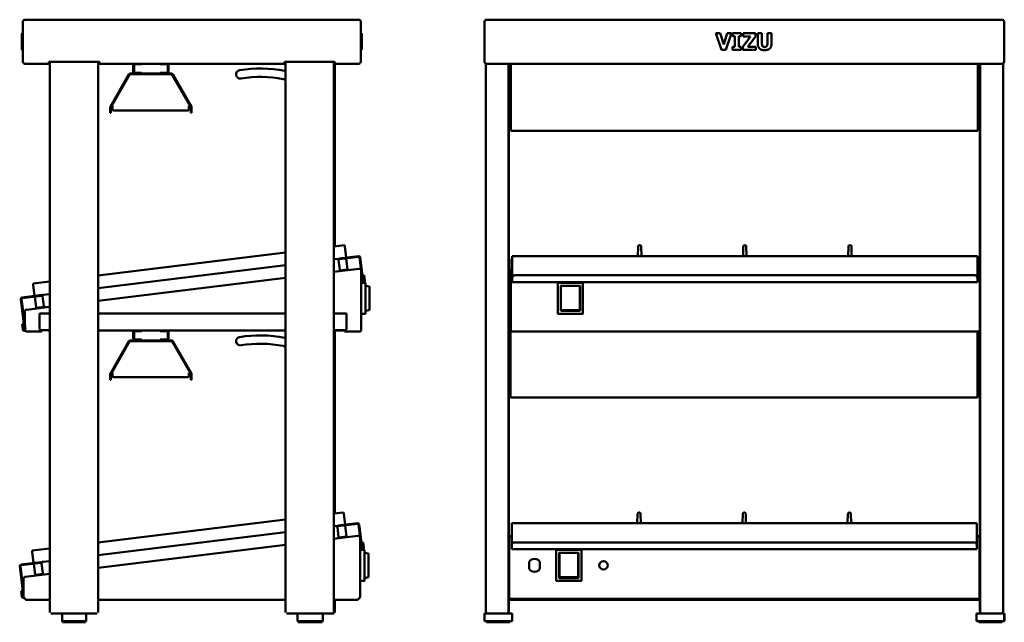
# Model space of a CAD drawing. Units: millimetres. Extents: x -660 to 1266, y -176 to 1107.
# Drawn here: x 95 to 1266, y -176 to 540 of the extents above; entities that cross this region are included whole.
import ezdxf
from ezdxf.lldxf.tags import DXFTag

# ---------------------------------------------------------------- set-up
doc = ezdxf.new("R2010")
doc.units = ezdxf.units.MM
for name, color, linetype in [('286-01_TOP_A', 7, 'Continuous'), ('286-02_LEG_INNER', 7, 'Continuous'), ('286-03_SHELF_MID', 7, 'Continuous'), ('286-04_SHELF_UND', 7, 'Continuous'), ('286-05_BASE', 7, 'Continuous'), ('286-06_LEG_OUTER', 7, 'Continuous'), ('286-07_REFLECTOR', 7, 'Continuous'), ('286-08_FOOD_CHUT', 7, 'Continuous'), ('286-10_REFLECTOR', 7, 'Continuous'), ('286-11_FOOD_CHUT', 7, 'Continuous'), ('286-12_SHELF_BOT', 7, 'Continuous'), ('286-13_LIGHT_SHI', 7, 'Continuous'), ('CERAMIC_ELEMENT', 7, 'Continuous'), ('CLIP_LIGHT_COVER', 7, 'Continuous'), ('Default', 7, 'Continuous'), ('MFRTH34AFM_ADJUS', 7, 'Continuous'), ('VILE14_ROCKER_SW', 7, 'Continuous')]:
    doc.layers.add(name, color=color, linetype=linetype)
tags = doc.linetypes.add('CENTER2', pattern=[28.575, 19.05, -3.175, 3.175, -3.175]).pattern_tags.tags
tags[10:11] = [DXFTag(74, 4), DXFTag(75, 0), DXFTag(340, '0'), DXFTag(46, 0.0), DXFTag(50, 0.0), DXFTag(44, 0.0), DXFTag(45, 0.0)]
tags[8:9] = [DXFTag(74, 4), DXFTag(75, 0), DXFTag(340, '0'), DXFTag(46, 0.0), DXFTag(50, 0.0), DXFTag(44, 0.0), DXFTag(45, 0.0)]
tags[6:7] = [DXFTag(74, 4), DXFTag(75, 0), DXFTag(340, '0'), DXFTag(46, 0.0), DXFTag(50, 0.0), DXFTag(44, 0.0), DXFTag(45, 0.0)]
tags[4:5] = [DXFTag(74, 4), DXFTag(75, 0), DXFTag(340, '0'), DXFTag(46, 0.0), DXFTag(50, 0.0), DXFTag(44, 0.0), DXFTag(45, 0.0)]

# ---------------------------------------------------------------- blocks, each defined once
blk = doc.blocks.new('SE')
at = {"layer": '286-01_TOP_A', "color": 7, "linetype": 'Continuous', "lineweight": 50}
for p, q in [((101.5, 540.3), (498.3, 540.3)), ((99.1, 490.3), (99.1, 537.9)), ((500.7, 537.9), (500.7, 490.3)), ((97.8, 505.3), (97.8, 522.9)), ((99, 524.1), (99.1, 524.1)), ((500.8, 524.1), (500.7, 524.1)), ((502, 522.9), (502, 505.7)), ((99, 504.1), (99.1, 504.1)), ((500.8, 504.5), (500.7, 504.5)), ((101.6, 487.9), (101.5, 487.9)), ((129.9, 487.9), (101.6, 487.9)), ((129.9, 490.3), (189.9, 490.3)), ((129.9, 487.9), (129.9, 490.3)), ((189.9, 490.3), (189.9, 487.9)), ((409.9, 487.9), (189.9, 487.9)), ((409.9, 490.3), (469.9, 490.3)), ((409.9, 487.9), (409.9, 490.3)), ((469.9, 490.3), (469.9, 487.9)), ((498.2, 487.9), (469.9, 487.9)), ((498.3, 487.9), (498.2, 487.9))]:
    blk.add_line(p, q, dxfattribs=at)
at = {"layer": '286-01_TOP_A', "color": 7, "linetype": 'CENTER2', "lineweight": 15}
blk.add_line((500.8, 504.5), (500.8, 524.1), dxfattribs=at)
at = {"layer": '286-01_TOP_A', "color": 7, "linetype": 'Continuous', "lineweight": 50}
for centre, radius, start, end in [((101.5, 537.9), 2.4, 90, 180), ((498.3, 537.9), 2.4, 0, 90), ((99, 522.9), 1.2, 90, 180), ((500.8, 522.9), 1.2, 0, 90), ((99, 505.3), 1.2, 180, 270), ((500.8, 505.7), 1.2, 270, 0), ((101.5, 490.3), 2.4, 180, 225), ((101.5, 490.3), 2.4, 225, 270), ((498.3, 490.3), 2.4, 270, 315), ((498.3, 490.3), 2.4, 315, 360)]:
    blk.add_arc(centre, radius, start, end, dxfattribs=at)
at = {"layer": '286-03_SHELF_MID', "color": 7, "linetype": 'Continuous', "lineweight": 50}
for p, q in [((468.6, 240.5), (498.5, 244.1)), ((501.2, 241.8), (501.2, 171.9)), ((188.6, 206.1), (411.2, 233.4)), ((103.3, 195.6), (131.2, 199.1)), ((101.2, 178.8), (101.2, 193.3)), ((121.2, 169.5), (103.6, 169.5)), ((121.2, 169.5), (121.2, 170.7)), ((129.1, 170.7), (131.2, 170.7)), ((188.6, 170.7), (411.2, 170.7)), ((468.6, 170.7), (470.1, 170.7)), ((470.1, 170.7), (481.2, 170.7)), ((481.2, 169.5), (481.2, 170.7)), ((498.8, 169.5), (481.2, 169.5))]:
    blk.add_line(p, q, dxfattribs=at)
for centre, start, end in [((498.8, 241.8), 359.9978, 96.9978), ((103.6, 193.3), 96.9978, 179.9978), ((103.6, 171.9), 203.6248, 269.9978), ((498.8, 171.9), 269.9978, 359.9978)]:
    blk.add_arc(centre, 2.4, start, end, dxfattribs=at)
at = {"layer": '286-04_SHELF_UND', "color": 7, "linetype": 'Continuous', "lineweight": 50}
for p, q in [((131.2, 488.3), (129.9, 488.3)), ((189.9, 488.3), (188.6, 488.3)), ((411.2, 488.3), (409.9, 488.3)), ((469.9, 488.3), (468.6, 488.3)), ((118.7, 191.1), (119.9, 191.1)), ((118.7, 173.5), (118.7, 191.1)), ((131.2, 191.1), (119.9, 191.1)), ((411.2, 191.1), (188.6, 191.1)), ((482.5, 191.1), (468.6, 191.1)), ((483.7, 191.1), (482.5, 191.1)), ((483.7, 191.1), (483.7, 173.5)), ((131.2, 171.1), (121.1, 171.1)), ((481.3, 171.1), (468.6, 171.1))]:
    blk.add_line(p, q, dxfattribs=at)
for centre, start, end in [((121.1, 173.5), 180, 270), ((481.3, 173.5), 270, 0)]:
    blk.add_arc(centre, 2.4, start, end, dxfattribs=at)
at = {"layer": '286-05_BASE', "color": 7, "linetype": 'Continuous', "lineweight": 50}
for p, q in [((102.3, -149.2), (102.3, -148)), ((105.3, -149.2), (102.3, -149.2)), ((105.3, -149.2), (131.2, -149.2)), ((188.6, -149.2), (194.9, -149.2)), ((404.9, -149.2), (194.9, -149.2)), ((404.9, -149.2), (411.2, -149.2)), ((468.6, -149.2), (494.5, -149.2)), ((497.5, -149.2), (494.5, -149.2)), ((497.5, -148), (497.5, -149.2))]:
    blk.add_line(p, q, dxfattribs=at)
at = {"layer": '286-06_LEG_OUTER', "color": 7, "linetype": 'Continuous', "lineweight": 50}
for p, q in [((131.2, -163.1), (131.2, 490.3)), ((188.6, 490.3), (188.6, -163.1)), ((411.2, -163.1), (411.2, 490.3)), ((468.6, 490.3), (468.6, -163.1)), ((468.7, 488.3), (468.7, 270.6)), ((469.9, 487.9), (469.9, 270.8)), ((469.9, 170.7), (469.9, -46.6)), ((469.9, -149.2), (469.9, -164.3)), ((131.2, -164.3), (131.2, -163.1)), ((188.6, -163.1), (188.6, -164.3)), ((411.2, -164.3), (411.2, -163.1)), ((468.6, -163.1), (468.6, -164.3)), ((133.6, -165.5), (132.4, -165.5)), ((153, -165.5), (133.6, -165.5)), ((186.2, -165.5), (166.7, -165.5)), ((187.4, -165.5), (186.2, -165.5)), ((413.6, -165.5), (412.4, -165.5)), ((433, -165.5), (413.6, -165.5)), ((466.2, -165.5), (446.7, -165.5)), ((467.4, -165.5), (466.2, -165.5)), ((468.7, -165.5), (467.4, -165.5)), ((469.9, -164.3), (468.7, -164.3)), ((468.7, -165.5), (468.7, -164.3))]:
    blk.add_line(p, q, dxfattribs=at)
at = {"layer": '286-07_REFLECTOR', "color": 7, "linetype": 'Continuous', "lineweight": 50}
for p, q in [((225.1, 475.4), (203, 437.1)), ((225.9, 474.9), (203.8, 436.6)), ((275.6, 476.3), (226.7, 476.3)), ((275.6, 475.4), (226.7, 475.4)), ((298.5, 436.6), (276.4, 474.9)), ((299.3, 437.1), (277.2, 475.4)), ((202.8, 436.2), (202.8, 432.4)), ((203.7, 436.2), (203.7, 432.4)), ((298.7, 432.4), (298.7, 436.2)), ((299.6, 432.4), (299.6, 436.2)), ((202.8, 429.4), (202.8, 432.4)), ((203.7, 429.4), (202.8, 429.4)), ((203.7, 432.4), (203.7, 429.4)), ((298.7, 429.4), (298.7, 432.4)), ((299.6, 429.4), (298.7, 429.4)), ((299.6, 432.4), (299.6, 429.4)), ((225.1, 158.2), (203, 119.9)), ((225.9, 157.7), (203.8, 119.4)), ((275.6, 159.1), (226.7, 159.1)), ((275.6, 158.2), (226.7, 158.2)), ((298.5, 119.4), (276.4, 157.7)), ((299.3, 119.9), (277.2, 158.2)), ((202.8, 119), (202.8, 115.2)), ((203.7, 119), (203.7, 115.2)), ((298.7, 115.2), (298.7, 119)), ((299.6, 115.2), (299.6, 119)), ((202.8, 112.2), (202.8, 115.2)), ((203.7, 112.2), (202.8, 112.2)), ((203.7, 115.2), (203.7, 112.2)), ((298.7, 112.2), (298.7, 115.2)), ((299.6, 112.2), (298.7, 112.2)), ((299.6, 115.2), (299.6, 112.2))]:
    blk.add_line(p, q, dxfattribs=at)
at = {"layer": '286-07_REFLECTOR', "color": 7, "linetype": 'CENTER2', "lineweight": 15}
for p, q in [((202.8, 432.4), (203.7, 432.4)), ((298.7, 432.4), (299.6, 432.4)), ((202.8, 115.2), (203.7, 115.2)), ((298.7, 115.2), (299.6, 115.2))]:
    blk.add_line(p, q, dxfattribs=at)
at = {"layer": '286-07_REFLECTOR', "color": 7, "linetype": 'Continuous', "lineweight": 50}
for centre, radius, start, end in [((226.7, 474.5), 1.8, 90, 150), ((226.7, 474.5), 0.9, 90, 150), ((275.6, 474.5), 1.8, 30, 90), ((275.6, 474.5), 0.9, 30, 90), ((204.6, 436.2), 1.8, 150, 180), ((204.6, 436.2), 0.9, 150, 180), ((297.8, 436.2), 0.9, 0, 30), ((297.8, 436.2), 1.8, 0, 30), ((226.7, 157.3), 1.8, 90, 150), ((226.7, 157.3), 0.9, 90, 150), ((275.6, 157.3), 1.8, 30, 90), ((275.6, 157.3), 0.9, 30, 90), ((204.6, 119), 1.8, 150, 180), ((204.6, 119), 0.9, 150, 180), ((297.8, 119), 0.9, 0, 30), ((297.8, 119), 1.8, 0, 30)]:
    blk.add_arc(centre, radius, start, end, dxfattribs=at)
at = {"layer": '286-08_FOOD_CHUT', "color": 7, "linetype": 'Continuous', "lineweight": 50}
for p, q in [((498.1, 259.3), (474.9, 256.5)), ((498.2, 258.4), (475, 255.6)), ((502.7, 229.7), (499.2, 257.6)), ((503.6, 229.8), (500.1, 257.8)), ((411.2, 248.5), (188.6, 221.2)), ((473.1, 256.2), (468.6, 255.6)), ((474.2, 254.6), (475.6, 243.2)), ((504, 236.4), (504.8, 236.5)), ((504.3, 233.4), (504, 236.4)), ((504.8, 236.5), (505.2, 233.5)), ((504.3, 233.4), (504.7, 229.9)), ((505.2, 233.5), (505.6, 230)), ((121.4, 213.1), (98.2, 210.2)), ((121.5, 212.2), (98.3, 209.3)), ((123.9, 200), (122.5, 211.4)), ((131.2, 214.2), (123.2, 213.2)), ((96.6, 208.2), (101.1, 172.2)), ((97.5, 208.3), (102, 172.3)), ((98.2, 178.4), (99.1, 178.5)), ((98.5, 175.4), (98.2, 178.4)), ((99.1, 178.5), (99.4, 175.5)), ((99, 171.9), (98.5, 175.4)), ((99.9, 172.1), (99.4, 175.5)), ((496.8, -58.2), (473.6, -61)), ((411.2, -68.8), (188.6, -96.1)), ((471.8, -61.3), (468.6, -61.7)), ((472.9, -62.9), (474.3, -74.3)), ((496.9, -59.1), (473.7, -61.9)), ((501.4, -87.8), (497.9, -59.9)), ((502.3, -87.7), (498.8, -59.7)), ((502.7, -81.1), (503.5, -81)), ((503, -84.1), (502.7, -81.1)), ((503.5, -81), (503.9, -84)), ((503, -84.1), (503.4, -87.6)), ((503.9, -84), (504.3, -87.5)), ((120.1, -104.4), (96.9, -107.3)), ((120.2, -105.3), (97, -108.2)), ((131.2, -103.2), (121.9, -104.3)), ((95.3, -109.3), (99.8, -145.3)), ((96.2, -109.2), (99.9, -138.7)), ((122.6, -117.5), (121.2, -106.1)), ((96.9, -139.1), (97.8, -139)), ((97.2, -142.1), (96.9, -139.1)), ((97.8, -139), (98.1, -142)), ((97.7, -145.6), (97.2, -142.1)), ((98.6, -145.4), (98.1, -142))]:
    blk.add_line(p, q, dxfattribs=at)
at = {"layer": '286-08_FOOD_CHUT', "color": 7, "linetype": 'CENTER2', "lineweight": 15}
for p, q in [((505.2, 233.5), (504.3, 233.4)), ((99.4, 175.5), (98.5, 175.4)), ((503.9, -84), (503, -84.1)), ((98.1, -142), (97.2, -142.1))]:
    blk.add_line(p, q, dxfattribs=at)
at = {"layer": '286-08_FOOD_CHUT', "color": 7, "linetype": 'Continuous', "lineweight": 50}
for centre, radius, start, end in [((498.3, 257.5), 1.8, 6.9978, 96.9978), ((498.3, 257.5), 0.9, 6.9978, 96.9978), ((475.1, 254.7), 1.8, 96.9978, 186.9978), ((475.1, 254.7), 0.9, 96.9978, 186.9978), ((473.8, 242.9), 1.8, 276.9978, 6.9978), ((504.1, 229.8), 1.5, 186.9978, 6.9978), ((504.1, 229.8), 0.6, 186.9978, 6.9978), ((121.6, 211.3), 1.8, 6.9978, 96.9978), ((121.6, 211.3), 0.9, 6.9978, 96.9978), ((98.4, 208.4), 1.8, 96.9978, 186.9978), ((98.4, 208.4), 0.9, 96.9978, 186.9978), ((125.7, 200.2), 1.8, 186.9978, 276.9978), ((100.5, 172.1), 1.5, 186.9978, 350.7085), ((100.5, 172.1), 0.6, 186.9978, 6.9978), ((497, -60), 1.8, 6.9978, 96.9978), ((473.8, -62.8), 1.8, 96.9978, 186.9978), ((473.8, -62.8), 0.9, 96.9978, 186.9978), ((497, -60), 0.9, 6.9978, 96.9978), ((472.5, -74.6), 1.8, 276.9978, 6.9978), ((502.8, -87.7), 1.5, 186.9978, 6.9978), ((502.8, -87.7), 0.6, 186.9978, 6.9978), ((120.3, -106.2), 1.8, 6.9978, 96.9978), ((120.3, -106.2), 0.9, 6.9978, 96.9978), ((97.1, -109.1), 1.8, 96.9978, 186.9978), ((97.1, -109.1), 0.9, 96.9978, 186.9978), ((124.4, -117.3), 1.8, 186.9978, 276.9978), ((99.2, -145.4), 1.5, 186.9978, 306.612), ((99.2, -145.4), 0.6, 186.9978, 6.9978)]:
    blk.add_arc(centre, radius, start, end, dxfattribs=at)
at = {"layer": '286-10_REFLECTOR', "color": 7, "linetype": 'Continuous', "lineweight": 50}
for p, q in [((230.2, 486.5), (230.2, 478.1)), ((231.1, 486.5), (231.1, 478.1)), ((237.2, 487.4), (232, 487.4)), ((240.2, 487.4), (237.2, 487.4)), ((240.2, 487.9), (240.2, 487.4)), ((262.2, 487.4), (262.2, 487.9)), ((265.2, 487.4), (262.2, 487.4)), ((265.2, 487.4), (270.4, 487.4)), ((271.3, 486.5), (271.3, 478.1)), ((272.2, 486.5), (272.2, 478.1)), ((232, 477.2), (237.2, 477.2)), ((232, 476.3), (237.2, 476.3)), ((237.2, 477.2), (240.2, 477.2)), ((240.2, 477.2), (240.2, 476.3)), ((262.2, 476.3), (262.2, 477.2)), ((262.2, 477.2), (265.2, 477.2)), ((270.4, 477.2), (265.2, 477.2)), ((270.4, 476.3), (265.2, 476.3)), ((230.2, 169.3), (230.2, 160.9)), ((231.1, 169.3), (231.1, 160.9)), ((237.2, 170.2), (232, 170.2)), ((240.2, 170.2), (237.2, 170.2)), ((240.2, 170.7), (240.2, 170.2)), ((262.2, 170.2), (262.2, 170.7)), ((265.2, 170.2), (262.2, 170.2)), ((265.2, 170.2), (270.4, 170.2)), ((271.3, 169.3), (271.3, 160.9)), ((272.2, 169.3), (272.2, 160.9)), ((232, 160), (237.2, 160)), ((232, 159.1), (237.2, 159.1)), ((237.2, 160), (240.2, 160)), ((240.2, 160), (240.2, 159.1)), ((262.2, 159.1), (262.2, 160)), ((262.2, 160), (265.2, 160)), ((270.4, 160), (265.2, 160)), ((270.4, 159.1), (265.2, 159.1))]:
    blk.add_line(p, q, dxfattribs=at)
at = {"layer": '286-10_REFLECTOR', "color": 7, "linetype": 'CENTER2', "lineweight": 15}
for p, q in [((237.2, 487.4), (237.2, 487.9)), ((265.2, 487.9), (265.2, 487.4)), ((237.2, 476.3), (237.2, 477.2)), ((265.2, 477.2), (265.2, 476.3)), ((237.2, 170.2), (237.2, 170.7)), ((265.2, 170.7), (265.2, 170.2)), ((237.2, 159.1), (237.2, 160)), ((265.2, 160), (265.2, 159.1))]:
    blk.add_line(p, q, dxfattribs=at)
at = {"layer": '286-10_REFLECTOR', "color": 7, "linetype": 'Continuous', "lineweight": 50}
for centre, radius, start, end in [((232, 486.5), 1.8, 128.9424, 180), ((232, 486.5), 0.9, 90, 180), ((270.4, 486.5), 0.9, 0, 90), ((270.4, 486.5), 1.8, 0, 51.0576), ((232, 478.1), 1.8, 180, 270), ((232, 478.1), 0.9, 180, 270), ((270.4, 478.1), 1.8, 270, 0), ((270.4, 478.1), 0.9, 270, 0), ((232, 169.3), 1.8, 128.9424, 180), ((232, 169.3), 0.9, 90, 180), ((270.4, 169.3), 0.9, 0, 90), ((270.4, 169.3), 1.8, 0, 51.0576), ((232, 160.9), 1.8, 180, 270), ((232, 160.9), 0.9, 180, 270), ((270.4, 160.9), 1.8, 270, 0), ((270.4, 160.9), 0.9, 270, 0)]:
    blk.add_arc(centre, radius, start, end, dxfattribs=at)
at = {"layer": '286-11_FOOD_CHUT', "color": 7, "linetype": 'Continuous', "lineweight": 50}
for p, q in [((481.5, 272.2), (468.6, 270.6)), ((481.5, 272.2), (481.7, 270.5)), ((481.7, 270.5), (483.3, 257.5)), ((411.2, 263.6), (188.6, 236.2)), ((483.4, 256.6), (485, 243.4)), ((485, 243.4), (475.5, 242.2)), ((485, 243.4), (475.5, 242.2)), ((485, 243.4), (485, 243.4)), ((131.2, 229.2), (111.2, 226.7)), ((111.2, 226.7), (111.4, 225.1)), ((111.4, 225.1), (113, 212.1)), ((113.2, 211.2), (114.8, 198)), ((124.3, 199.1), (114.8, 197.9)), ((114.8, 198), (114.8, 197.9)), ((480.2, -45.3), (468.6, -46.7)), ((480.4, -47), (480.2, -45.3)), ((411.2, -53.8), (188.6, -81.1)), ((480.4, -47), (482, -60)), ((482.1, -60.9), (483.7, -74.1)), ((483.7, -74.1), (474.2, -75.3)), ((483.7, -74.1), (474.2, -75.3)), ((483.7, -74.1), (483.7, -74.1)), ((131.2, -88.2), (109.9, -90.8)), ((110.1, -92.4), (109.9, -90.8)), ((110.1, -92.4), (111.7, -105.4)), ((111.9, -106.3), (113.5, -119.5)), ((123, -118.4), (113.5, -119.6)), ((123, -118.4), (113.5, -119.5)), ((113.5, -119.5), (113.5, -119.6))]:
    blk.add_line(p, q, dxfattribs=at)
at = {"layer": '286-12_SHELF_BOT', "color": 7, "linetype": 'Continuous', "lineweight": 50}
for p, q in [((468.6, -76.9), (497.2, -73.4)), ((499.9, -75.7), (499.9, -145.6)), ((188.6, -111.2), (411.2, -83.9)), ((99.9, -145.6), (99.9, -124.2)), ((102, -121.9), (131.2, -118.3))]:
    blk.add_line(p, q, dxfattribs=at)
for centre, start, end in [((497.5, -75.7), 359.9978, 96.9978), ((102.3, -124.2), 96.9978, 179.9978), ((102.3, -145.6), 179.9978, 269.9978), ((497.5, -145.6), 269.9978, 359.9978)]:
    blk.add_arc(centre, 2.4, start, end, dxfattribs=at)
at = {"layer": 'CERAMIC_ELEMENT', "color": 7, "linetype": 'Continuous', "lineweight": 50}
for centre, radius, start, end in [((357.4, 475.3), 5, 99.4188, 279.4188), ((381.2, 332.3), 150, 78.7872, 99.4188), ((381.2, 332.3), 140, 78.7872, 99.4188), ((409.3, 474.5), 5, 258.7872, 291.1516), ((409.3, 474.5), 5, 68.8484, 78.7872), ((381.2, 15.1), 150, 78.7872, 99.4188), ((357.4, 158.1), 5, 99.4188, 279.4188), ((381.2, 15.1), 140, 78.7872, 99.4188), ((409.3, 157.3), 5, 258.7872, 291.1516), ((409.3, 157.3), 5, 68.8484, 78.7872)]:
    blk.add_arc(centre, radius, start, end, dxfattribs=at)
at = {"layer": 'CLIP_LIGHT_COVER', "color": 7, "linetype": 'Continuous', "lineweight": 50}
for p, q in [((205.4, 433.9), (205.4, 437.9)), ((296.4, 437.9), (296.4, 433.9)), ((207.8, 432.5), (206.8, 432.5)), ((294, 432.5), (207.8, 432.5)), ((295, 432.5), (294, 432.5)), ((205.4, 116.7), (205.4, 120.7)), ((296.4, 120.7), (296.4, 116.7)), ((207.8, 115.3), (206.8, 115.3)), ((294, 115.3), (207.8, 115.3)), ((295, 115.3), (294, 115.3))]:
    blk.add_line(p, q, dxfattribs=at)
for centre, start, end in [((206.8, 433.9), 180, 270), ((295, 433.9), 270, 0), ((206.8, 116.7), 180, 270), ((295, 116.7), 270, 0)]:
    blk.add_arc(centre, 1.4, start, end, dxfattribs=at)
at = {"layer": 'MFRTH34AFM_ADJUS', "color": 7, "linetype": 'Continuous', "lineweight": 50}
for p, q in [((145.6, -165.5), (159.9, -165.5)), ((145.6, -165.5), (145.6, -174.5)), ((145.6, -174.5), (159.9, -174.5)), ((146.1, -174.5), (146.1, -176)), ((159.9, -165.5), (174.1, -165.5)), ((159.9, -174.5), (174.1, -174.5)), ((173.6, -176), (173.6, -174.5)), ((174.1, -165.5), (174.1, -174.5)), ((425.6, -165.5), (439.9, -165.5)), ((425.6, -165.5), (425.6, -174.5)), ((425.6, -174.5), (439.9, -174.5)), ((426.1, -174.5), (426.1, -176)), ((439.9, -165.5), (454.1, -165.5)), ((439.9, -174.5), (454.1, -174.5)), ((454.1, -174.5), (455.4, -174.5)), ((454.9, -176), (454.9, -174.5)), ((455.4, -165.5), (455.4, -174.5)), ((173.6, -176), (146.1, -176)), ((453.6, -176), (426.1, -176)), ((453.6, -176), (454.9, -176))]:
    blk.add_line(p, q, dxfattribs=at)
at = {"layer": 'VILE14_ROCKER_SW', "color": 7, "linetype": 'CENTER2', "lineweight": 15}
for p, q in [((501.4, 227.4), (501.2, 227.4)), ((501.4, 227.4), (501.4, 227.6)), ((506, 227.4), (501.4, 227.4)), ((506, 227.6), (506, 227.4)), ((506.2, 227.4), (506, 227.4)), ((511, 222.9), (506.2, 223.9)), ((511, 195.1), (511, 222.9)), ((511.2, 222.9), (511, 222.9)), ((501.4, 190.8), (501.2, 190.8)), ((501.4, 190.8), (506, 190.8)), ((501.4, 190.6), (501.4, 190.8)), ((506, 190.8), (506, 190.6)), ((506.2, 190.8), (506, 190.8)), ((500.1, -90.1), (499.9, -90.1)), ((500.1, -90.1), (500.1, -89.9)), ((504.7, -90.1), (500.1, -90.1)), ((500.1, -90.1), (500.1, -126.7)), ((504.7, -89.9), (504.7, -90.1)), ((504.7, -126.7), (504.7, -90.1)), ((504.9, -90.1), (504.7, -90.1)), ((509.7, -94.6), (504.9, -93.6)), ((509.7, -122.4), (509.7, -94.6)), ((509.9, -94.6), (509.7, -94.6)), ((500.1, -126.7), (499.9, -126.7)), ((500.1, -126.7), (504.7, -126.7)), ((500.1, -126.9), (500.1, -126.7)), ((504.7, -126.7), (504.7, -126.9)), ((504.9, -126.7), (504.7, -126.7))]:
    blk.add_line(p, q, dxfattribs=at)
at = {"layer": 'VILE14_ROCKER_SW', "color": 7, "linetype": 'Continuous', "lineweight": 50}
for p, q in [((501.4, 227.6), (506, 227.6)), ((506.2, 227.4), (506.2, 190.8)), ((506.2, 224.1), (511, 223.1)), ((511.2, 222.9), (511.2, 195.2)), ((506, 190.6), (501.4, 190.6)), ((506.2, 194.1), (511, 195.1)), ((511.2, 195.2), (511, 195.1)), ((500.1, -89.9), (504.7, -89.9)), ((504.9, -90.1), (504.9, -126.7)), ((504.9, -93.4), (509.7, -94.4)), ((509.9, -94.6), (509.9, -122.3)), ((504.7, -126.9), (500.1, -126.9)), ((504.9, -123.4), (509.7, -122.4)), ((509.9, -122.3), (509.7, -122.4))]:
    blk.add_line(p, q, dxfattribs=at)
for centre, start, end in [((501.4, 227.4), 89.9978, 179.9978), ((506, 227.4), 359.9978, 89.9978), ((511, 222.9), 359.9978, 77.9978), ((501.4, 190.8), 179.9978, 269.9978), ((506, 190.8), 269.9978, 359.9978), ((500.1, -90.1), 89.9978, 179.9978), ((504.7, -90.1), 359.9978, 89.9978), ((509.7, -94.6), 359.9978, 77.9978), ((500.1, -126.7), 179.9978, 269.9978), ((504.7, -126.7), 269.9978, 359.9978)]:
    blk.add_arc(centre, 0.2, start, end, dxfattribs=at)
at = {"layer": 'VILE14_ROCKER_SW', "color": 7, "linetype": 'CENTER2', "lineweight": 15}
for centre in [(511, 222.9), (509.7, -94.6)]:
    blk.add_ellipse(centre, major_axis=(0.042, 0.196), ratio=0.203559, start_param=4.75563, end_param=6.283185, dxfattribs=at)
blk = doc.blocks.new('SE1')
at = {"layer": '286-01_TOP_A', "color": 7, "linetype": 'Continuous', "lineweight": 50}
for p, q in [((650.3, 540.3), (1262.9, 540.3)), ((647.9, 490.3), (647.9, 537.9)), ((1265.3, 537.9), (1265.3, 490.3)), ((929.5, 504.5), (922.7, 524.1)), ((922.7, 524.1), (927.8, 524.1)), ((927.8, 524.1), (932.1, 510.8)), ((932.1, 510.8), (936.4, 524.1)), ((941.3, 524.1), (934.6, 504.5)), ((936.4, 524.1), (941.3, 524.1)), ((942.4, 520.7), (942.4, 524.1)), ((942.4, 524.1), (952.9, 524.1)), ((945.2, 520.7), (942.4, 520.7)), ((945.2, 508), (945.2, 520.7)), ((952.9, 520.7), (950.1, 520.7)), ((950.1, 520.7), (950.1, 508)), ((952.9, 524.1), (952.9, 520.7)), ((954.8, 508.2), (963.8, 520.4)), ((955.3, 520.4), (955.3, 524.1)), ((955.3, 524.1), (969.8, 524.1)), ((963.8, 520.4), (955.3, 520.4)), ((969.8, 520.4), (960.8, 508.2)), ((969.8, 524.1), (969.8, 520.4)), ((972.6, 524.1), (977.5, 524.1)), ((984, 524.1), (988.9, 524.1)), ((934.6, 504.5), (929.5, 504.5)), ((942.4, 508), (945.2, 508)), ((942.4, 504.5), (942.4, 508)), ((952.9, 504.5), (942.4, 504.5)), ((950.1, 508), (952.9, 508)), ((952.9, 508), (952.9, 504.5)), ((954.8, 504.5), (954.8, 508.2)), ((970.3, 504.5), (954.8, 504.5)), ((960.8, 508.2), (970.3, 508.2)), ((970.3, 508.2), (970.3, 504.5)), ((650.4, 487.9), (650.3, 487.9)), ((1262.8, 487.9), (650.4, 487.9)), ((1262.9, 487.9), (1262.8, 487.9))]:
    blk.add_line(p, q, dxfattribs=at)
for centre, radius, start, end in [((650.3, 537.9), 2.4, 90, 180), ((1262.9, 537.9), 2.4, 0, 90), ((650.3, 490.3), 2.4, 180, 225), ((650.3, 490.3), 2.4, 225, 270), ((650.3, 490.3), 2.4, 225, 239.6915), ((1262.9, 490.3), 2.4, 270, 315), ((1262.9, 490.3), 1.2, 356.6916, 0), ((1262.9, 490.3), 2.4, 315, 360)]:
    blk.add_arc(centre, radius, start, end, dxfattribs=at)
for points, knots in [([(980.7, 504.1), (979.7, 504.1), (978.6, 504.2), (976.6, 504.7), (975.6, 505.2), (974, 506.6), (973.4, 507.5), (972.7, 509.5), (972.6, 510.5), (972.6, 515.7), (972.6, 519.9), (972.6, 524.1)], [0, 0, 0, 0, 0.125, 0.125, 0.25, 0.25, 0.375, 0.375, 0.5, 0.5, 1, 1, 1, 1]), ([(984, 524.1), (984, 520), (984, 515.9), (984, 511.8), (984, 510.4), (983.7, 509.4), (983.2, 508.8), (982.7, 508.1), (981.8, 507.8), (980.7, 507.8), (979.6, 507.8), (978.8, 508.1), (978.2, 508.8), (977.7, 509.5), (977.5, 510.5), (977.5, 511.8), (977.5, 515.9), (977.5, 520), (977.5, 524.1)], [0, 0, 0, 0, 0.335948, 0.335948, 0.335948, 0.424856, 0.424856, 0.424856, 0.500073, 0.500073, 0.500073, 0.576352, 0.576352, 0.576352, 0.664021, 0.664021, 0.664021, 1, 1, 1, 1]), ([(988.9, 524.1), (988.9, 522), (988.9, 518.8), (988.9, 515.1), (988.9, 513.3), (988.9, 512.5), (988.9, 512), (988.9, 511.7), (988.9, 510.9), (988.9, 510.4), (988.7, 509.4), (988.6, 508.9), (988.3, 508.1), (988.2, 507.9), (987.9, 507.4), (987.8, 507.2), (987.4, 506.5), (987, 506.2), (986.2, 505.5), (985.8, 505.2), (985.1, 504.9), (984.8, 504.8), (984.3, 504.6), (984.1, 504.5), (983.3, 504.3), (982.8, 504.2), (981.8, 504.1), (981.3, 504.1), (980.7, 504.1)], [0, 0, 0, 0, 0.25, 0.375, 0.4375, 0.46875, 0.46875, 0.5, 0.5, 0.5625, 0.5625, 0.625, 0.625, 0.65625, 0.65625, 0.6875, 0.6875, 0.75, 0.75, 0.8125, 0.8125, 0.84375, 0.84375, 0.875, 0.875, 0.9375, 0.9375, 1, 1, 1, 1])]:
    blk.add_open_spline(points, degree=3, knots=knots, dxfattribs=at)
at = {"layer": '286-02_LEG_INNER', "color": 7, "linetype": 'Continuous', "lineweight": 50}
for p, q in [((676.6, -161.9), (676.6, 487.9)), ((1236.7, 487.9), (1236.7, 241.8)), ((1236.7, 170.7), (1236.7, -161.9))]:
    blk.add_line(p, q, dxfattribs=at)
for centre, start, end in [((674.2, -161.9), 326.4427, 0), ((1239.1, -161.9), 180, 213.5573)]:
    blk.add_arc(centre, 2.4, start, end, dxfattribs=at)
at = {"layer": '286-03_SHELF_MID', "color": 7, "linetype": 'Continuous', "lineweight": 50}
for p, q in [((679.1, 241.7), (679.1, 241.8)), ((679.1, 171.9), (679.1, 241.7)), ((1234.8, 241.8), (1234.7, 241.8)), ((1236.7, 241.7), (1236.7, 241.8)), ((1236.7, 171.9), (1236.7, 241.7)), ((679.1, 170.7), (679.1, 171.9)), ((679.1, 170.7), (680.3, 170.7)), ((680.3, 169.5), (680.3, 170.7)), ((680.3, 170.7), (680.3, 170.7)), ((681.5, 169.5), (680.3, 169.5)), ((1234.3, 169.5), (681.5, 169.5)), ((1234.3, 169.5), (1235.5, 169.5)), ((1235.5, 170.7), (1235.5, 170.7)), ((1235.5, 170.7), (1235.5, 170.7)), ((1236.7, 170.7), (1235.5, 170.7)), ((1235.5, 169.5), (1235.5, 170.7)), ((1235.5, 170.7), (1235.5, 170.7)), ((1236.7, 170.7), (1236.7, 171.9))]:
    blk.add_line(p, q, dxfattribs=at)
at = {"layer": '286-03_SHELF_MID', "color": 7, "linetype": 'CENTER2', "lineweight": 15}
blk.add_line((1234.3, 241.8), (1233.6, 241.8), dxfattribs=at)
at = {"layer": '286-03_SHELF_MID', "color": 7, "linetype": 'Continuous', "lineweight": 50}
for centre, radius, start, end in [((681.5, 241.8), 2.39, 107.0932, 179.7941), ((1234.4, 112.9), 128.9, 88.9912, 90.0583)]:
    blk.add_arc(centre, radius, start, end, dxfattribs=at)
at = {"layer": '286-04_SHELF_UND', "color": 7, "linetype": 'Continuous', "lineweight": 50}
for p, q in [((676.7, 191.1), (677.9, 191.1)), ((676.7, 173.5), (676.7, 191.1)), ((679.1, 191.1), (677.9, 191.1))]:
    blk.add_line(p, q, dxfattribs=at)
blk.add_arc((679.1, 173.5), 2.4, 180, 270, dxfattribs=at)
at = {"layer": '286-05_BASE', "color": 7, "linetype": 'Continuous', "lineweight": 50}
for p, q in [((680.4, -149.2), (676.6, -149.2)), ((683.4, -149.2), (1229.8, -149.2)), ((1236.7, -149.2), (1232.8, -149.2))]:
    blk.add_line(p, q, dxfattribs=at)
for centre, start_param, end_param in [((683.4, -149.2), 3.141593, 4.712389), ((1229.8, -149.2), 4.712389, 6.283185)]:
    blk.add_ellipse(centre, major_axis=(3, 0), ratio=0.000039, start_param=start_param, end_param=end_param, dxfattribs=at)
for centre, major_axis in [((826.6, -148), (-2.15, 0)), ((956.6, -148), (2.15, 0)), ((1086.6, -148), (-2.15, 0)), ((1216.6, -148), (-2.15, 0))]:
    blk.add_ellipse(centre, major_axis=major_axis, ratio=0.000039, dxfattribs=at)
at = {"layer": '286-06_LEG_OUTER', "color": 7, "linetype": 'Continuous', "lineweight": 50}
for p, q in [((649.2, 488.5), (649.2, -163.1)), ((676.2, -164.3), (676.2, 487.9)), ((1237.1, 487.9), (1237.1, -164.3)), ((1264.1, -163.1), (1264.1, 488.3)), ((676.2, -165.5), (651.6, -165.5)), ((676.2, -165.5), (676.2, -164.3)), ((1237.1, -165.5), (1237.1, -164.3)), ((1261.7, -165.5), (1237.1, -165.5))]:
    blk.add_line(p, q, dxfattribs=at)
for centre, start, end in [((651.6, -163.1), 180, 270), ((1261.7, -163.1), 270, 0)]:
    blk.add_arc(centre, 2.4, start, end, dxfattribs=at)
at = {"layer": '286-08_FOOD_CHUT', "color": 7, "linetype": 'Continuous', "lineweight": 50}
for p, q in [((680.8, 257.8), (680.8, 259.3)), ((1233.6, 259.3), (680.8, 259.3)), ((680.8, 233.5), (680.8, 257.8)), ((1233.6, 257.8), (1233.6, 259.3)), ((1233.6, 233.5), (1233.6, 257.8)), ((679.9, 256.2), (680.8, 256.2)), ((679.9, 243.5), (679.9, 256.2)), ((680.8, 244), (680.8, 256.2)), ((1233.6, 256.2), (1233.6, 244.2)), ((1230.6, 236.5), (683.8, 236.5)), ((680.8, 233.5), (680.8, 230)), ((680.8, 230), (680.8, 228.3)), ((680.8, 228.3), (1233.6, 228.3)), ((1233.6, 233.5), (1233.6, 230)), ((1233.6, 230), (1233.6, 228.3)), ((680.1, -59.7), (680.1, -58.2)), ((1232.9, -58.2), (680.1, -58.2)), ((1232.9, -59.7), (1232.9, -58.2)), ((680.1, -84), (680.1, -59.7)), ((680.1, -73.3), (680.1, -61.3)), ((1232.9, -84), (1232.9, -59.7)), ((1232.9, -61.3), (1232.9, -73.3)), ((1229.9, -81), (683.1, -81)), ((680.1, -84), (680.1, -87.5)), ((680.1, -87.5), (680.1, -89.2)), ((680.1, -89.2), (1232.9, -89.2)), ((1232.9, -84), (1232.9, -87.5)), ((1232.9, -87.5), (1232.9, -89.2))]:
    blk.add_line(p, q, dxfattribs=at)
for centre, start_param, end_param in [((683.8, 233.5), 1.570796, 3.141593), ((1230.6, 233.5), 0, 1.570796), ((683.1, -84), 1.570796, 3.141593), ((1229.9, -84), 0, 1.570796)]:
    blk.add_ellipse(centre, major_axis=(3, 0), ratio=0.992551, start_param=start_param, end_param=end_param, dxfattribs=at)
at = {"layer": '286-11_FOOD_CHUT', "color": 7, "linetype": 'Continuous', "lineweight": 50}
for p, q in [((830.4, 270.5), (830.1, 259.3)), ((834.2, 259.3), (833.9, 270.5)), ((955.4, 270.5), (955.1, 259.3)), ((959.2, 259.3), (958.9, 270.5)), ((1080.4, 270.5), (1080.1, 259.3)), ((1084.2, 259.3), (1083.9, 270.5)), ((829.7, -47), (829.4, -58.2)), ((833.5, -58.2), (833.2, -47)), ((954.7, -47), (954.4, -58.2)), ((958.5, -58.2), (958.2, -47)), ((1079.7, -47), (1079.4, -58.2)), ((1083.5, -58.2), (1083.2, -47))]:
    blk.add_line(p, q, dxfattribs=at)
for centre in [(832.2, 270.5), (957.2, 270.5), (1082.2, 270.5), (831.5, -47), (956.5, -47), (1081.5, -47)]:
    blk.add_ellipse(centre, major_axis=(1.75, 0), ratio=0.992551, start_param=0.027492, end_param=3.114101, dxfattribs=at)
at = {"layer": '286-12_SHELF_BOT', "color": 7, "linetype": 'Continuous', "lineweight": 50}
for p, q in [((677.2, -75.8), (677.2, -75.7)), ((677.2, -145.6), (677.2, -75.8)), ((680.1, -73.3), (679.6, -73.3)), ((1233.6, -73.3), (1232.9, -73.3)), ((1236, -75.8), (1236, -75.7)), ((1236, -145.6), (1236, -75.8)), ((700.7, -112.5), (700.7, -104.1)), ((713.6, -104.1), (713.6, -112.5)), ((677.2, -146.8), (677.2, -145.6)), ((677.2, -146.8), (678.4, -146.8)), ((678.4, -146.8), (678.4, -146.8)), ((678.4, -146.8), (678.4, -146.8)), ((678.4, -148), (678.4, -146.8)), ((678.4, -146.8), (678.4, -146.8)), ((679.6, -148), (678.4, -148)), ((1233.6, -148), (679.6, -148)), ((1233.6, -148), (1234.8, -148)), ((1234.8, -146.8), (1234.8, -146.8)), ((1234.8, -146.8), (1234.8, -146.8)), ((1236, -146.8), (1234.8, -146.8)), ((1234.8, -148), (1234.8, -146.8)), ((1234.8, -146.8), (1234.8, -146.8)), ((1236, -146.8), (1236, -145.6))]:
    blk.add_line(p, q, dxfattribs=at)
blk.add_circle((789.2, -108.3), 5, dxfattribs=at)
for centre, radius, start, end in [((679.6, -75.7), 2.39, 89.8361, 179.7941), ((1233.6, -75.7), 2.39, 0.2059, 90.1639), ((707.2, -108.3), 7.7, 33.0557, 146.9443), ((707.2, -108.3), 7.7, 213.0557, 326.9443), ((707.2, -108.3), 7.7, 213.0557, 326.9443), ((789.2, -108.3), 5, 180, 0)]:
    blk.add_arc(centre, radius, start, end, dxfattribs=at)
at = {"layer": '286-13_LIGHT_SHI', "color": 7, "linetype": 'Continuous', "lineweight": 50}
for p, q in [((679.1, 487.9), (679.1, 486.5)), ((679.1, 486.5), (679.1, 409.3)), ((1234.1, 487.9), (1234.1, 486.5)), ((1234.1, 486.5), (1234.1, 409.3)), ((679.1, 409.3), (679.1, 408.3)), ((679.1, 408.3), (1234.1, 408.3)), ((1234.1, 409.3), (1234.1, 408.3)), ((678.6, 171.1), (678.6, 169.3)), ((678.6, 171.1), (679.1, 171.1)), ((678.6, 169.3), (678.6, 92.1)), ((1233.6, 169.5), (1233.6, 169.3)), ((1233.6, 169.3), (1233.6, 92.1)), ((678.6, 92.1), (678.6, 91.1)), ((678.6, 91.1), (1233.6, 91.1)), ((1233.6, 92.1), (1233.6, 91.1))]:
    blk.add_line(p, q, dxfattribs=at)
at = {"layer": 'MFRTH34AFM_ADJUS', "color": 7, "linetype": 'Continuous', "lineweight": 50}
for p, q in [((647.6, -165.5), (651.6, -165.5)), ((647.6, -165.5), (647.6, -174.5)), ((647.6, -174.5), (655.9, -174.5)), ((650.3, -174.5), (650.3, -176)), ((655.9, -174.5), (672.3, -174.5)), ((672.3, -174.5), (680.6, -174.5)), ((676.2, -165.5), (680.6, -165.5)), ((677.9, -176), (677.9, -174.5)), ((680.6, -165.5), (680.6, -174.5)), ((1232.7, -165.5), (1232.7, -165.5)), ((1232.7, -165.5), (1232.7, -174.5)), ((1232.7, -165.5), (1237.1, -165.5)), ((1232.7, -165.5), (1232.7, -174.5)), ((1232.7, -174.5), (1232.7, -174.5)), ((1232.7, -174.5), (1241, -174.5)), ((1235.4, -174.5), (1235.4, -176)), ((1241, -174.5), (1257.5, -174.5)), ((1257.5, -174.5), (1265.6, -174.5)), ((1261.7, -165.5), (1265.6, -165.5)), ((1263, -176), (1263, -174.5)), ((1265.6, -165.5), (1265.7, -165.5)), ((1265.6, -165.5), (1265.6, -174.5)), ((1265.6, -174.5), (1265.7, -174.5)), ((1265.7, -165.5), (1265.7, -174.5)), ((677.9, -176), (650.3, -176)), ((1263, -176), (1235.4, -176))]:
    blk.add_line(p, q, dxfattribs=at)
at = {"layer": 'VILE14_ROCKER_SW', "color": 7, "linetype": 'Continuous', "lineweight": 50}
for p, q in [((734.8, 227.4), (734.8, 227.4)), ((734.8, 190.8), (734.8, 227.4)), ((735, 227.6), (764.6, 227.6)), ((764.6, 227.6), (735, 227.6)), ((738.3, 223.9), (738.3, 194.1)), ((761.1, 224.1), (738.5, 224.1)), ((761.3, 194.1), (761.3, 223.9)), ((764.8, 227.4), (764.8, 190.8)), ((764.8, 227.4), (764.8, 227.4)), ((764.6, 190.6), (735, 190.6)), ((738.3, 194.1), (739.4, 195.1)), ((738.3, 194.1), (761.3, 194.1)), ((739.6, 195.2), (760.1, 195.2)), ((761.3, 194.1), (760.3, 195.1)), ((732.9, -90.1), (732.9, -90.1)), ((732.9, -126.7), (732.9, -90.1)), ((733.1, -89.9), (762.7, -89.9)), ((762.7, -89.9), (733.1, -89.9)), ((736.4, -93.6), (736.4, -123.4)), ((759.2, -93.4), (736.6, -93.4)), ((759.4, -123.4), (759.4, -93.6)), ((762.9, -90.1), (762.9, -126.7)), ((762.9, -90.1), (762.9, -90.1)), ((762.7, -126.9), (733.1, -126.9)), ((736.4, -123.4), (737.5, -122.4)), ((736.4, -123.4), (759.4, -123.4)), ((737.7, -122.3), (758.2, -122.3)), ((759.4, -123.4), (758.4, -122.4))]:
    blk.add_line(p, q, dxfattribs=at)
at = {"layer": 'VILE14_ROCKER_SW', "color": 7, "linetype": 'CENTER2', "lineweight": 15}
for p, q in [((735, 227.6), (735, 227.6)), ((739.4, 195.1), (739.4, 222.9)), ((739.6, 223.1), (760.1, 223.1)), ((760.3, 222.9), (760.3, 195.1)), ((764.6, 227.6), (764.6, 227.6)), ((733.1, -89.9), (733.1, -89.9)), ((762.7, -89.9), (762.7, -89.9)), ((737.5, -122.4), (737.5, -94.6)), ((737.7, -94.4), (758.2, -94.4)), ((758.4, -94.6), (758.4, -122.4))]:
    blk.add_line(p, q, dxfattribs=at)
at = {"layer": 'VILE14_ROCKER_SW', "color": 7, "linetype": 'Continuous', "lineweight": 50}
for centre, start, end in [((735, 227.4), 90, 180), ((735, 227.4), 90, 180), ((764.6, 227.4), 0, 90), ((764.6, 227.4), 0, 90), ((735, 190.8), 180, 270), ((764.6, 190.8), 270, 0), ((733.1, -90.1), 90, 180), ((733.1, -90.1), 90, 180), ((762.7, -90.1), 0, 90), ((762.7, -90.1), 0, 90), ((733.1, -126.7), 180, 270), ((762.7, -126.7), 270, 0)]:
    blk.add_arc(centre, 0.2, start, end, dxfattribs=at)
for centre, major_axis, ratio, start_param, end_param in [((738.5, 223.9), (0.148, -0.148), 0.957668, 2.377815, 3.90537), ((761.1, 223.9), (-0.148, -0.148), 0.957668, 2.377815, 3.90537), ((739.6, 195.1), (-0.2, 0), 0.212518, 4.712389, 6.073746), ((760.1, 195.1), (0.2, 0), 0.212518, 0.20944, 1.570796), ((736.6, -93.6), (0.148, -0.148), 0.957668, 2.377815, 3.90537), ((759.2, -93.6), (-0.148, -0.148), 0.957668, 2.377815, 3.90537), ((737.7, -122.4), (-0.2, 0), 0.212518, 4.712389, 6.073746), ((758.2, -122.4), (0.2, 0), 0.212518, 0.20944, 1.570796)]:
    blk.add_ellipse(centre, major_axis=major_axis, ratio=ratio, start_param=start_param, end_param=end_param, dxfattribs=at)
at = {"layer": 'VILE14_ROCKER_SW', "color": 7, "linetype": 'CENTER2', "lineweight": 15}
for centre, major_axis, start_param, end_param in [((739.6, 222.9), (0.141, 0.141), 0.807114, 2.33467), ((760.1, 222.9), (0.141, -0.141), 0.806923, 2.334478), ((737.7, -94.6), (0.141, 0.141), 0.807114, 2.33467), ((758.2, -94.6), (0.141, -0.141), 0.806923, 2.334478)]:
    blk.add_ellipse(centre, major_axis=major_axis, ratio=0.95766, start_param=start_param, end_param=end_param, dxfattribs=at)

msp = doc.modelspace()

# ---------------------------------------------------------------- block references
at = {"layer": 'Default'}
for name in ['SE', 'SE1']:
    msp.add_blockref(name, (0, 0), dxfattribs=at)

doc.saveas('drawing.dxf')
